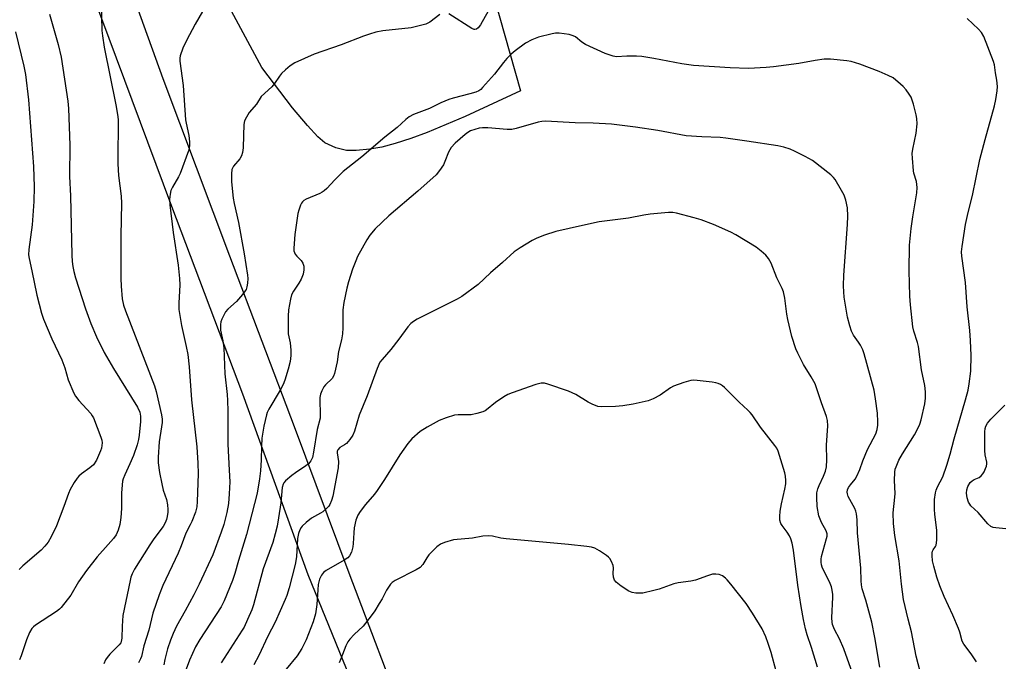
# Model space of a CAD drawing. Units: inches. Extents: x 1315763 to 1321763, y 533447 to 537447.
# Drawn here: x 1317832 to 1318148, y 535305 to 535511 of the extents above; entities that cross this region are included whole.
import ezdxf

# ---------------------------------------------------------------- set-up
doc = ezdxf.new("R2010")
doc.units = ezdxf.units.IN
doc.header["$MEASUREMENT"] = 0
doc.layers.add('TRANS-Road', color=130, linetype='Continuous')
doc.layers.add('Undefined', color=1, linetype='Continuous')

msp = doc.modelspace()

# ---------------------------------------------------------------- linework, layer by layer
at = {"layer": 'TRANS-Road'}
for points in [[(1318010.72, 535031.15), (1318014.5, 535040.62), (1318016.77, 535050.56), (1318017.49, 535060.74), (1318017.57, 535069.53), (1318017.43, 535080.06), (1318015.88, 535093.8), (1318012.77, 535107.28), (1318008.14, 535120.32), (1317987.5, 535171.47), (1317951.26, 535267.34), (1317924.49, 535332.89), (1317903.43, 535391), (1317880.59, 535451.24), (1317857.84, 535512.34), (1317833.38, 535577.16), (1317809.98, 535650.96)], [(1317830.74, 535627.56), (1317846.12, 535583.07), (1317860.85, 535539.33), (1317877.73, 535492.41), (1317899.19, 535435.35), (1317919.97, 535380.58), (1317937.54, 535333.61), (1317956.47, 535283.7), (1317984.96, 535212.49), (1318013.17, 535139.69), (1318019.2, 535123.43), (1318025.08, 535103.41), (1318029.43, 535083.01), (1318030.56, 535076.44), (1318031.21, 535065.21), (1318030.29, 535054), (1318027.81, 535043.03), (1318023.81, 535032.51), (1318020, 535022.67)], [(1317974.12, 535553.9), (1317992.68, 535488.44), (1317974.91, 535480.14), (1317962.72, 535475), (1317957.42, 535473.04), (1317952.38, 535471.44), (1317948.15, 535470.34), (1317944.2, 535469.61), (1317939.81, 535469.19), (1317936.71, 535469.21), (1317933.31, 535470.09), (1317929.79, 535471.7), (1317927.51, 535473.61), (1317924.17, 535477.25), (1317919.4, 535482.95), (1317909.6, 535495.91), (1317878.7, 535553.26)]]:
    msp.add_lwpolyline(points, dxfattribs=at)
at = {"layer": 'Undefined'}
for points, elevation in [([(1317857.92, 535516.87), (1317858.11, 535507.83), (1317858.31, 535506.11), (1317858.9, 535502.41), (1317862.63, 535483.87), (1317863.15, 535480.84), (1317863.35, 535479.17), (1317863.43, 535477.18), (1317863.25, 535467.9), (1317863.32, 535464.96), (1317863.51, 535461.16), (1317864.31, 535454.57), (1317864.45, 535452.36), (1317864.28, 535441.84), (1317864.23, 535428.15), (1317864.34, 535425.67), (1317864.71, 535421.54), (1317865.13, 535419.59), (1317865.72, 535417.68), (1317875.06, 535393.66), (1317875.58, 535391.82), (1317877.27, 535384.33), (1317877.48, 535382.94), (1317877.49, 535381.85), (1317877.35, 535380.5), (1317876.56, 535375.61), (1317876.29, 535370.69), (1317876.27, 535368.95), (1317876.67, 535365.78), (1317877.41, 535362.11), (1317877.87, 535360.15), (1317878.87, 535357.08), (1317879.19, 535355.37), (1317879.34, 535353.93), (1317879.34, 535353.08), (1317879.15, 535351.72), (1317878.89, 535350.65), (1317878.48, 535349.65), (1317877.81, 535348.46), (1317874.86, 535344.51), (1317873.52, 535342.58), (1317868.67, 535334.74), (1317867.87, 535333.23), (1317867.48, 535332.18), (1317867.19, 535331.09), (1317864.91, 535319.86), (1317864.62, 535316.39), (1317864.57, 535312.56), (1317864.38, 535311.51), (1317864.19, 535311.12), (1317863.72, 535310.47), (1317860.75, 535307.47), (1317859.82, 535306.38), (1317859.35, 535305.67), (1317858.75, 535304.37)], 460), ([(1317892.4, 535517.16), (1317888.18, 535509.82), (1317885.33, 535504.53), (1317884.16, 535502.14), (1317883.27, 535499.65), (1317883.16, 535498.91), (1317883.18, 535497.89), (1317884.22, 535490.15), (1317885.04, 535479.13), (1317885.22, 535477.96), (1317886.09, 535474.1), (1317886.32, 535472.05), (1317886.35, 535470.89), (1317886.22, 535470.02), (1317885.96, 535469.17), (1317883.29, 535461.87), (1317882.79, 535460.79), (1317880.87, 535457.44), (1317880.36, 535456.38), (1317880.06, 535455.25), (1317879.89, 535453.49), (1317879.96, 535451.73), (1317881.03, 535442.92), (1317882.69, 535432.39), (1317883.14, 535428.13), (1317883.22, 535426.12), (1317882.85, 535420.24), (1317882.92, 535418.19), (1317883.7, 535413.06), (1317885.28, 535406.31), (1317885.77, 535403.75), (1317886.16, 535399.77), (1317886.98, 535389.13), (1317888.66, 535374.05), (1317889.03, 535368.84), (1317889.12, 535365.35), (1317888.82, 535356.51), (1317888.67, 535354.77), (1317888.27, 535353.08), (1317887.07, 535350.06), (1317886.57, 535348.99), (1317885.1, 535346.33), (1317883.6, 535342.2), (1317882.66, 535339.89), (1317877.74, 535329.46), (1317876.51, 535326.52), (1317874.5, 535320.58), (1317873.25, 535315.2), (1317871.65, 535310.07), (1317870.86, 535306.74), (1317870.58, 535305.91), (1317869.88, 535304.71)], 458), ([(1317841.35, 535513.02), (1317844.08, 535503.31), (1317845.08, 535499.26), (1317847.24, 535485.05), (1317847.41, 535482.69), (1317847.89, 535470.94), (1317847.78, 535460.93), (1317848.04, 535454.65), (1317848.49, 535435.6), (1317848.59, 535433.54), (1317848.81, 535431.94), (1317849.15, 535430.32), (1317849.71, 535428.37), (1317852.88, 535418.39), (1317854.58, 535413.67), (1317856.46, 535409.33), (1317858.89, 535404.37), (1317861.84, 535399.22), (1317869.56, 535386.75), (1317870.3, 535385.13), (1317870.58, 535383.87), (1317870.53, 535382.15), (1317870.1, 535377.82), (1317869.9, 535376.39), (1317869.52, 535374.72), (1317868.3, 535371.24), (1317867.18, 535368.57), (1317865.49, 535365.02), (1317865.03, 535363.76), (1317864.83, 535362.97), (1317864.45, 535359.31), (1317864.42, 535354.24), (1317864.23, 535351.36), (1317863.92, 535349.11), (1317863.41, 535347.24), (1317862.71, 535345.79), (1317861.87, 535344.62), (1317860.2, 535342.62), (1317856.64, 535338.75), (1317853.17, 535334.29), (1317850.68, 535330.67), (1317848.13, 535326.41), (1317845.12, 535322.45), (1317844.51, 535321.85), (1317843.62, 535321.16), (1317836.84, 535316.73), (1317836.15, 535316.21), (1317835.6, 535315.64), (1317834.91, 535314.45), (1317833.92, 535312.08), (1317832.25, 535306.88), (1317831.7, 535305.58)], 462), ([(1317966.72, 535512.89), (1317963.54, 535510.45), (1317962.26, 535509.86), (1317957.51, 535508.66), (1317948.48, 535507.63), (1317946.13, 535507.21), (1317944.15, 535506.65), (1317942.2, 535505.96), (1317935.05, 535503.15), (1317926.4, 535500.15), (1317920.2, 535497.34), (1317918.7, 535496.45), (1317917.15, 535495.19), (1317915.92, 535494), (1317915.23, 535493.11), (1317913.65, 535490.75), (1317912.79, 535489.65), (1317909.36, 535486.54), (1317907.83, 535484.12), (1317905.52, 535481.4), (1317904.58, 535479.98), (1317904.02, 535478.72), (1317903.81, 535477.58), (1317903.61, 535474.07), (1317903.55, 535470.08), (1317903.35, 535468.63), (1317902.98, 535467.53), (1317902.45, 535466.51), (1317900.41, 535464.16), (1317900.08, 535463.58), (1317899.93, 535463.14), (1317899.77, 535461.76), (1317899.75, 535459.18), (1317900.29, 535453.95), (1317900.61, 535452.24), (1317902.03, 535446.06), (1317903.92, 535436.02), (1317904.91, 535429.15), (1317905, 535428.08), (1317904.89, 535426.62), (1317904.7, 535425.47), (1317904.48, 535424.63), (1317904.24, 535424.12), (1317903.37, 535422.96), (1317901.4, 535420.76), (1317898.67, 535418.22), (1317897.91, 535417.38), (1317897.31, 535416.37), (1317896.7, 535415.01), (1317896.41, 535414.18), (1317896.27, 535413.37), (1317896.32, 535411.53), (1317896.99, 535408.08), (1317897.29, 535405.84), (1317897.61, 535397.45), (1317898.44, 535390.88), (1317898.57, 535388.92), (1317898.66, 535385.51), (1317898.59, 535374.91), (1317899.08, 535366.53), (1317899.23, 535362.81), (1317899.09, 535358.97), (1317898.79, 535355.87), (1317898.29, 535352.94), (1317897.31, 535349.1), (1317896.5, 535346.66), (1317893.82, 535339.33), (1317889.42, 535329.96), (1317887.73, 535326.54), (1317884.9, 535321.34), (1317882.11, 535316.46), (1317881.07, 535314.11), (1317880.23, 535311.94), (1317879.25, 535309.18), (1317878.34, 535305.73), (1317878.07, 535304.06)], 456), ([(1317982.26, 535514.01), (1317979.78, 535509.59), (1317979.11, 535508.66), (1317978.49, 535508.21), (1317978.02, 535508.1), (1317977.78, 535508.13), (1317977.05, 535508.41), (1317969.65, 535513.08)], 456), ([(1318139.15, 535304.95), (1318137.46, 535307.6), (1318135.14, 535310.68), (1318134.6, 535311.65), (1318133.86, 535314.55), (1318133.45, 535315.66), (1318131.53, 535320.01), (1318128.77, 535325.94), (1318127.39, 535329.38), (1318126.43, 535332.21), (1318125.44, 535335.74), (1318125.09, 535337.43), (1318124.89, 535339.17), (1318124.91, 535340.01), (1318125.03, 535340.48), (1318125.29, 535340.99), (1318126.02, 535342.01), (1318126.23, 535342.48), (1318126.46, 535344.11), (1318126.48, 535347.24), (1318125.81, 535352.34), (1318125.66, 535354.05), (1318125.74, 535357.12), (1318125.98, 535359.32), (1318126.19, 535360.12), (1318126.61, 535361.15), (1318128.37, 535364.45), (1318129.68, 535368.14), (1318130.68, 535371.65), (1318131.98, 535376.64), (1318135.64, 535389.18), (1318136.46, 535392.25), (1318136.86, 535394.25), (1318137.38, 535398.38), (1318137.49, 535403.42), (1318137.29, 535408.25), (1318137.01, 535411.37), (1318136.16, 535419.02), (1318135.61, 535426.83), (1318134.43, 535435.3), (1318134.39, 535436.68), (1318134.58, 535438.43), (1318135.61, 535445.41), (1318136.51, 535449.34), (1318137.94, 535454.79), (1318140.28, 535466.32), (1318141.94, 535472.79), (1318145.02, 535483.58), (1318145.43, 535485.56), (1318145.86, 535488.39), (1318145.92, 535489.79), (1318145.75, 535491.84), (1318145.29, 535494.18), (1318144.92, 535496.72), (1318144.66, 535497.77), (1318141.5, 535505.87), (1318140.77, 535507.14), (1318139.82, 535508.22), (1318136.23, 535511.61)], 456), ([(1317830.42, 535507.31), (1317833.1, 535496.35), (1317833.56, 535493.62), (1317834.6, 535485.49), (1317836.16, 535464.11), (1317836.43, 535457.55), (1317836.27, 535452.81), (1317835.72, 535445.4), (1317834.64, 535437.47), (1317834.58, 535435.68), (1317834.76, 535434.55), (1317835.67, 535430.6), (1317837.28, 535422.74), (1317838.8, 535417.02), (1317839.41, 535415.04), (1317842.03, 535408.76), (1317845.29, 535402.04), (1317846.23, 535399.39), (1317847.32, 535395.61), (1317849.12, 535391.29), (1317849.71, 535390.31), (1317850.79, 535388.95), (1317854.57, 535384.76), (1317855.07, 535384.05), (1317855.43, 535383.33), (1317857.83, 535377.15), (1317858.15, 535376.14), (1317858.24, 535375.33), (1317858.18, 535374.49), (1317858.03, 535373.65), (1317857.75, 535372.81), (1317856.4, 535369.81), (1317855.41, 535368.29), (1317854.33, 535367.27), (1317851.65, 535365.39), (1317850.74, 535364.66), (1317850.18, 535364.02), (1317849.27, 535362.57), (1317848, 535360.32), (1317847.38, 535359.02), (1317845.9, 535354.84), (1317843.6, 535348.71), (1317841.82, 535345.09), (1317840.85, 535343.4), (1317839.81, 535342.1), (1317838.63, 535340.87), (1317832.79, 535335.79), (1317831.59, 535334.63)], 464), ([(1318121.1, 535301.89), (1318119.78, 535306.85), (1318118.34, 535314.58), (1318117.24, 535318.7), (1318115.74, 535324.97), (1318115.1, 535329.92), (1318114.31, 535337.41), (1318112.99, 535345.55), (1318112.48, 535349.41), (1318112.42, 535352.8), (1318112.97, 535357.87), (1318113.03, 535359.05), (1318112.85, 535363.25), (1318112.96, 535365.95), (1318113.09, 535366.83), (1318113.33, 535367.65), (1318114.2, 535369.78), (1318115.38, 535371.78), (1318119.29, 535377.9), (1318120.26, 535379.73), (1318120.99, 535381.34), (1318121.4, 535382.75), (1318122.57, 535387.91), (1318122.75, 535389.66), (1318122.81, 535391.72), (1318122.58, 535393.72), (1318121.48, 535398.79), (1318120.6, 535406.28), (1318120.26, 535407.6), (1318119.09, 535411.17), (1318118.76, 535412.59), (1318117.95, 535419.7), (1318117.74, 535422.39), (1318117.55, 535430.61), (1318117.69, 535438.83), (1318118.22, 535444.19), (1318118.68, 535447.93), (1318119.97, 535455.6), (1318120.16, 535457.34), (1318119.91, 535459.27), (1318119.08, 535461.9), (1318118.91, 535462.73), (1318118.58, 535466.81), (1318118.54, 535468.27), (1318118.73, 535469.69), (1318119.82, 535474.75), (1318120.07, 535477.85), (1318120.06, 535479.53), (1318119.85, 535480.69), (1318118.91, 535484.12), (1318118.17, 535486.36), (1318117.59, 535487.34), (1318116.55, 535488.71), (1318115.62, 535489.8), (1318114.79, 535490.58), (1318112.36, 535492.56), (1318110.83, 535493.36), (1318107.86, 535494.59), (1318101.71, 535496.92), (1318098.96, 535497.77), (1318097.55, 535498.05), (1318092.29, 535498.53), (1318090.25, 535498.58), (1318087.31, 535498.17), (1318082.09, 535497.2), (1318073.96, 535496.15), (1318071.6, 535495.93), (1318065.94, 535495.62), (1318060.08, 535495.83), (1318048.25, 535496.57), (1318044.45, 535497.12), (1318035.47, 535498.78), (1318031.68, 535499.4), (1318029.96, 535499.5), (1318026.8, 535499.53), (1318023.51, 535499.34), (1318022.39, 535499.48), (1318019.82, 535500.43), (1318013.57, 535503.3), (1318012.36, 535504.05), (1318010.31, 535505.73), (1318009.63, 535506.1), (1318008.26, 535506.44), (1318005.11, 535506.89), (1318003.96, 535506.9), (1318002.79, 535506.71), (1317998.42, 535505.66), (1317996.31, 535504.8), (1317994.29, 535503.75), (1317990.91, 535501.29), (1317989.64, 535500.17), (1317988.29, 535498.81), (1317987.17, 535497.49), (1317984.31, 535493.7), (1317980.49, 535489.44), (1317979.89, 535488.86), (1317979.28, 535488.45), (1317978.29, 535488.01), (1317976.4, 535487.42), (1317971.01, 535486.07), (1317969.63, 535485.64), (1317967.05, 535484.55), (1317963.47, 535482.76), (1317958.3, 535480.82), (1317956.91, 535480.06), (1317955.84, 535479.2), (1317953.07, 535476.6), (1317949.11, 535473.49), (1317941.71, 535467.24), (1317935.71, 535462.45), (1317932.96, 535459.77), (1317930.39, 535457.01), (1317929.6, 535456.3), (1317928.97, 535455.85), (1317928.19, 535455.45), (1317923.82, 535453.56), (1317923.07, 535453.14), (1317922.65, 535452.78), (1317922.33, 535452.36), (1317921.98, 535451.62), (1317921.4, 535450.04), (1317921.11, 535448.95), (1317920.16, 535442.28), (1317919.78, 535437.81), (1317919.86, 535436.95), (1317920.31, 535435.93), (1317920.81, 535435.27), (1317922.14, 535433.85), (1317922.7, 535433.01), (1317923, 535432.07), (1317923.02, 535430.93), (1317922.8, 535429.51), (1317922.17, 535427.89), (1317921.47, 535426.63), (1317919.71, 535424.09), (1317919.07, 535422.84), (1317918.72, 535421.47), (1317918.15, 535418.07), (1317917.96, 535416.05), (1317917.96, 535411.65), (1317918.06, 535410.3), (1317918.6, 535407.41), (1317918.86, 535405.06), (1317918.86, 535403.37), (1317918.62, 535401.48), (1317918.05, 535398.97), (1317916.91, 535395.43), (1317916.4, 535394.09), (1317915.41, 535392.26), (1317911.79, 535386.14), (1317911.27, 535385.1), (1317911.01, 535384.29), (1317910.23, 535380.69), (1317909.59, 535376.78), (1317909.39, 535374.12), (1317909.37, 535369.91), (1317909.15, 535366.32), (1317908.84, 535363.79), (1317908.06, 535359.16), (1317904.61, 535345.85), (1317902, 535337.49), (1317900.83, 535333.34), (1317900.1, 535331.11), (1317897.46, 535324.59), (1317896.51, 535322.62), (1317889.65, 535312.15), (1317888.25, 535309.75), (1317886.31, 535305.51), (1317883.37, 535297.73)], 454), ([(1318108.13, 535303.23), (1318106.53, 535312.85), (1318105.56, 535317.72), (1318103.64, 535324.8), (1318102.5, 535328.38), (1318102.23, 535329.71), (1318102.09, 535331.03), (1318101.97, 535335.05), (1318100.97, 535346.47), (1318100.87, 535350.61), (1318100.62, 535352.56), (1318100.41, 535353.38), (1318100.08, 535354.2), (1318097.97, 535358.11), (1318097.7, 535358.91), (1318097.65, 535359.45), (1318097.75, 535360.25), (1318098.06, 535360.99), (1318098.7, 535361.89), (1318100.18, 535363.63), (1318100.77, 535364.61), (1318101.68, 535366.74), (1318102.64, 535369.57), (1318103.38, 535371.36), (1318104.2, 535373.14), (1318106.81, 535378.27), (1318107.24, 535379.6), (1318107.48, 535380.97), (1318107.5, 535382.08), (1318107.36, 535384.88), (1318106.77, 535389.5), (1318106.26, 535392.23), (1318103.14, 535403.93), (1318102.63, 535405.25), (1318101.88, 535406.75), (1318101.3, 535407.7), (1318099.68, 535409.92), (1318098.97, 535411.21), (1318098.44, 535412.88), (1318097.78, 535415.73), (1318096.71, 535422.12), (1318096.54, 535423.82), (1318096.46, 535425.81), (1318096.59, 535429.21), (1318097.77, 535445.47), (1318097.79, 535448.12), (1318097.69, 535450.77), (1318097.18, 535453.28), (1318096.64, 535454.89), (1318095.83, 535456.43), (1318093.76, 535459.94), (1318093.21, 535460.61), (1318092.34, 535461.39), (1318086.49, 535465.97), (1318084.15, 535467.28), (1318080.69, 535469.04), (1318079.36, 535469.62), (1318077.23, 535470.34), (1318075.35, 535470.78), (1318065.44, 535472.18), (1318058.67, 535473.23), (1318056.77, 535473.42), (1318050.88, 535473.62), (1318045.86, 535473.99), (1318036.76, 535475.7), (1318029.65, 535476.72), (1318021.85, 535477.64), (1318015.99, 535478.06), (1318010.26, 535478.17), (1318000.65, 535478.61), (1317999.49, 535478.56), (1317998.36, 535478.34), (1317991.27, 535476.32), (1317989.84, 535475.98), (1317988.37, 535475.94), (1317982.14, 535476.51), (1317980.5, 535476.54), (1317979.41, 535476.39), (1317978.01, 535476), (1317976.64, 535475.51), (1317975.73, 535475.03), (1317974.87, 535474.36), (1317971.71, 535471.57), (1317970.43, 535470.18), (1317969.57, 535468.68), (1317968.37, 535465.68), (1317967.87, 535464.64), (1317966.61, 535462.76), (1317965.54, 535461.44), (1317959.72, 535456.2), (1317950.34, 535448.27), (1317945.96, 535444.11), (1317944.28, 535442.01), (1317943.24, 535440.55), (1317940.31, 535435.13), (1317939.73, 535433.82), (1317938.73, 535431.16), (1317937.41, 535427), (1317936.89, 535424.97), (1317935.93, 535420.39), (1317935.6, 535418.09), (1317935.57, 535412.28), (1317935.45, 535410.3), (1317935.11, 535408.37), (1317934.17, 535404.72), (1317933.71, 535401.39), (1317932.92, 535397.58), (1317932.63, 535396.76), (1317932.18, 535396.04), (1317930.05, 535393.99), (1317929.51, 535393.3), (1317928.78, 535392.03), (1317928.39, 535390.96), (1317928.21, 535389.91), (1317928.14, 535388.83), (1317928.32, 535384.71), (1317928.26, 535383.25), (1317927.35, 535379.59), (1317926.18, 535372.3), (1317925.78, 535370.57), (1317925.33, 535369.52), (1317924.6, 535368.67), (1317923.69, 535367.97), (1317920.34, 535365.71), (1317919.18, 535364.82), (1317917.17, 535363.13), (1317916.61, 535362.51), (1317916.36, 535362.08), (1317916.08, 535360.97), (1317915.66, 535356.1), (1317914.93, 535351.2), (1317914.49, 535348.61), (1317913.87, 535346.1), (1317913.06, 535343.34), (1317909.97, 535334.9), (1317906.91, 535323.33), (1317906.32, 535321.7), (1317904.99, 535318.54), (1317903.85, 535316.15), (1317903.27, 535315.12), (1317896.44, 535304.71)], 452), ([(1318100.43, 535298.33), (1318096.57, 535309.11), (1318095.2, 535312.32), (1318093.55, 535315.39), (1318092.94, 535316.95), (1318092.8, 535317.74), (1318092.72, 535319.1), (1318093.04, 535325.77), (1318093.02, 535326.62), (1318092.83, 535327.99), (1318092.59, 535329.06), (1318092.2, 535330.15), (1318089.59, 535335.35), (1318089.37, 535336.18), (1318089.27, 535337.04), (1318089.27, 535337.92), (1318089.39, 535338.77), (1318089.88, 535340.74), (1318091.01, 535344.58), (1318091.17, 535345.39), (1318091.15, 535346.14), (1318090.84, 535347.1), (1318089.36, 535349.75), (1318088.57, 535351.88), (1318088.03, 535354.89), (1318087.84, 535357.79), (1318087.91, 535359.22), (1318088.21, 535360.55), (1318088.6, 535361.58), (1318090.07, 535364.61), (1318090.63, 535366.25), (1318090.94, 535367.63), (1318091.14, 535369.84), (1318091.04, 535374.62), (1318091.41, 535380.8), (1318091.35, 535382.45), (1318090.98, 535383.81), (1318089.34, 535388.21), (1318087.3, 535394.23), (1318086.09, 535396.5), (1318083.61, 535400.54), (1318081.73, 535404.15), (1318081.15, 535405.49), (1318079.84, 535409.48), (1318078.55, 535414.96), (1318078.23, 535416.68), (1318077.61, 535421.81), (1318077.12, 535423.78), (1318076.71, 535424.87), (1318075.06, 535428.3), (1318073.17, 535433.08), (1318072.39, 535434.49), (1318071.54, 535435.56), (1318070.02, 535436.92), (1318068.41, 535438.18), (1318061.85, 535442.14), (1318060.29, 535442.95), (1318054.67, 535445.48), (1318050.69, 535446.95), (1318048.46, 535447.63), (1318042.74, 535449.12), (1318041.64, 535449.28), (1318040.25, 535449.33), (1318034.34, 535448.76), (1318032.3, 535448.45), (1318027.39, 535447.54), (1318019.67, 535446.57), (1318017.98, 535446.29), (1318012.59, 535445.15), (1318004.06, 535443.16), (1318000.41, 535442.05), (1317997.95, 535441.08), (1317996.36, 535440.34), (1317992.59, 535438), (1317990.63, 535436.68), (1317986.87, 535433.23), (1317983.03, 535429.93), (1317979.03, 535426.21), (1317973.85, 535422.32), (1317972.33, 535421.43), (1317959.51, 535415.05), (1317958.3, 535414.35), (1317957.41, 535413.67), (1317956.47, 535412.58), (1317953.54, 535408.62), (1317951, 535405.35), (1317948.18, 535402.12), (1317947.48, 535401.19), (1317946.59, 535399.2), (1317943.43, 535390.43), (1317940.86, 535384.22), (1317939.3, 535379.08), (1317938.78, 535377.74), (1317937.85, 535376.37), (1317936.75, 535375.13), (1317936.12, 535374.65), (1317934.57, 535373.78), (1317933.96, 535373.12), (1317933.8, 535372.62), (1317933.78, 535372.1), (1317934.15, 535369.29), (1317934.08, 535367.32), (1317932.36, 535358.17), (1317931.94, 535356.78), (1317931.37, 535355.47), (1317931.05, 535355), (1317930.47, 535354.36), (1317929.15, 535353.21), (1317928.41, 535352.73), (1317925.56, 535351.14), (1317923.75, 535349.74), (1317922.51, 535348.57), (1317922.17, 535348.12), (1317921.75, 535347.34), (1317921.33, 535346.24), (1317921.01, 535344.58), (1317920.64, 535338.71), (1317920.26, 535336.22), (1317918.32, 535328.73), (1317917.57, 535326.29), (1317917.07, 535324.99), (1317913.79, 535317.75), (1317911.48, 535313.27), (1317908.58, 535307.04), (1317906.96, 535304.02)], 450), ([(1318088.1, 535303.22), (1318086.19, 535309.58), (1318084.82, 535313.64), (1318084.29, 535315.57), (1318083.6, 535318.61), (1318082.83, 535322.78), (1318081.73, 535329.61), (1318080.39, 535340.83), (1318079.93, 535343.08), (1318079.53, 535344.44), (1318079.13, 535345.49), (1318078.4, 535346.61), (1318076.72, 535348.74), (1318076.35, 535349.47), (1318076.03, 535350.52), (1318075.95, 535351.63), (1318076.14, 535353.39), (1318076.55, 535355.7), (1318077.65, 535360.45), (1318077.88, 535362.12), (1318077.92, 535363.22), (1318077.8, 535364.58), (1318077.57, 535365.7), (1318075.44, 535372.66), (1318074.99, 535373.57), (1318074.4, 535374.48), (1318069.74, 535380.34), (1318067.11, 535384.27), (1318066.48, 535385.08), (1318065.73, 535385.86), (1318062.93, 535388.36), (1318058.21, 535393.07), (1318057.56, 535393.64), (1318056.92, 535394.07), (1318056.22, 535394.38), (1318055.41, 535394.6), (1318054.29, 535394.8), (1318049.41, 535395.35), (1318048.27, 535395.43), (1318047.42, 535395.36), (1318045.17, 535394.73), (1318041.85, 535393.55), (1318040.86, 535392.98), (1318037.57, 535390.69), (1318035.25, 535389.5), (1318033.66, 535388.85), (1318028.85, 535387.8), (1318025.53, 535387.18), (1318023.16, 535387.02), (1318018.67, 535386.88), (1318017.52, 535387.03), (1318015.7, 535387.78), (1318014.44, 535388.44), (1318010.47, 535390.87), (1318008.04, 535391.95), (1318001.44, 535394.17), (1318000.33, 535394.46), (1317999.33, 535394.49), (1317997.61, 535394.05), (1317989.94, 535391.43), (1317988.56, 535390.86), (1317987.31, 535390.1), (1317984.65, 535388.24), (1317981.79, 535385.92), (1317981.33, 535385.62), (1317980.54, 535385.28), (1317978.58, 535384.72), (1317976.86, 535384.36), (1317972.6, 535384.31), (1317971.48, 535384.18), (1317968.74, 535383.33), (1317966.58, 535382.52), (1317962.68, 535380.33), (1317960.39, 535378.93), (1317957.76, 535376.64), (1317956.41, 535375.1), (1317953.85, 535371.47), (1317948.96, 535363.56), (1317946.61, 535360), (1317945.72, 535358.84), (1317942.86, 535355.57), (1317941.14, 535353.25), (1317940.37, 535352.05), (1317939.79, 535350.48), (1317939.24, 535348.03), (1317939.06, 535346.44), (1317938.93, 535343.02), (1317938.8, 535341.87), (1317938.31, 535340.24), (1317937.69, 535338.98), (1317937.14, 535338.38), (1317935.98, 535337.59), (1317930.18, 535334.34), (1317929.34, 535333.66), (1317928.71, 535332.87), (1317928.12, 535331.56), (1317927.7, 535329.86), (1317927.51, 535328.11), (1317927.22, 535323.36), (1317926.84, 535320.44), (1317926.07, 535317.88), (1317923.77, 535312.06), (1317922.45, 535309.25), (1317920.95, 535306.91), (1317917.35, 535302.67)], 448), ([(1318148.59, 535347.74), (1318145.41, 535347.98), (1318144.57, 535348.16), (1318143.82, 535348.48), (1318142.78, 535349.35), (1318139.71, 535352.97), (1318137.39, 535355.08), (1318136.99, 535355.61), (1318136.64, 535356.26), (1318136.2, 535357.68), (1318135.95, 535359.14), (1318136.03, 535360.24), (1318136.41, 535361.32), (1318137.16, 535362.56), (1318137.75, 535363.15), (1318138.48, 535363.58), (1318140.05, 535364.24), (1318140.72, 535364.7), (1318141.21, 535365.33), (1318141.62, 535366.04), (1318142.11, 535367.05), (1318142.39, 535367.83), (1318142.5, 535368.61), (1318142.48, 535369.13), (1318141.95, 535371.47), (1318141.86, 535372.83), (1318141.91, 535378.9), (1318142.02, 535379.95), (1318142.23, 535380.69), (1318142.74, 535381.63), (1318143.8, 535382.92), (1318148.27, 535387.41)], 458), ([(1318074.8, 535302), (1318073.2, 535307.95), (1318072.29, 535310.9), (1318071.46, 535313.01), (1318070.28, 535315.59), (1318067.22, 535320.65), (1318065.15, 535323.67), (1318060.2, 535329.97), (1318059.11, 535331.28), (1318058.49, 535331.88), (1318057.55, 535332.57), (1318056.52, 535333.03), (1318055.42, 535333.18), (1318054.32, 535333.1), (1318052.71, 535332.61), (1318048.9, 535331.17), (1318047.44, 535330.89), (1318043.3, 535330.33), (1318041.96, 535330.06), (1318037.21, 535328.33), (1318035.51, 535327.86), (1318032.01, 535327.09), (1318030.84, 535326.99), (1318029.68, 535327.03), (1318028.53, 535327.27), (1318027.46, 535327.72), (1318024.98, 535329.34), (1318023.37, 535330.57), (1318022.89, 535331.22), (1318022.59, 535332.23), (1318022.48, 535333.32), (1318022.54, 535335.18), (1318022.41, 535335.97), (1318021.89, 535337.25), (1318021.34, 535338.2), (1318020.97, 535338.62), (1318020.3, 535339.16), (1318018.08, 535340.59), (1318016.55, 535341.45), (1318015.53, 535341.8), (1318013.95, 535342.07), (1318008.08, 535342.69), (1317988.05, 535344.45), (1317986.3, 535344.69), (1317983.68, 535345.37), (1317982.24, 535345.48), (1317980.52, 535345.39), (1317977.2, 535344.76), (1317971.11, 535344.15), (1317968.25, 535343.35), (1317966.91, 535342.78), (1317965.75, 535341.87), (1317963.2, 535339.35), (1317962.52, 535338.43), (1317961.26, 535336.26), (1317960.38, 535335.27), (1317959.17, 535334.51), (1317952.42, 535331.09), (1317951.45, 535330.48), (1317950.85, 535329.91), (1317949.59, 535328.05), (1317948.21, 535325.23), (1317947.3, 535323.69), (1317945.86, 535321.41), (1317944.65, 535319.72), (1317942.11, 535316.43), (1317939.24, 535313.77), (1317937.87, 535312.3), (1317937.16, 535311.41), (1317936.51, 535310.12), (1317934.98, 535305.98), (1317934.39, 535304.69)], 446)]:
    msp.add_lwpolyline(points, dxfattribs=dict(at, elevation=elevation))

doc.saveas('drawing.dxf')
